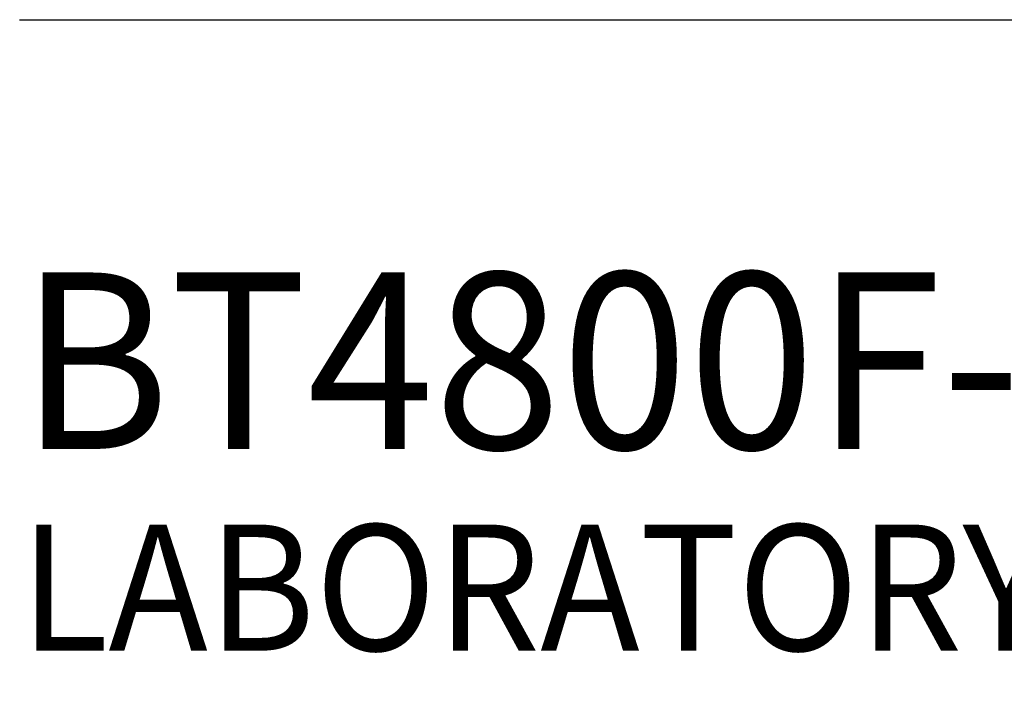
# Model space of a CAD drawing. Extents: x 1.4 to 16.7, y 0.7 to 20.8.
# Drawn here: x 1.4 to 3, y 18.3 to 19.4 of the extents above; entities that cross this region are included whole.
import ezdxf

# ---------------------------------------------------------------- set-up
doc = ezdxf.new("R2010")
doc.units = 0
doc.header["$LTSCALE"] = 2
doc.header["$MEASUREMENT"] = 0
doc.layers.get('0').update_dxf_attribs({"linetype": 'CONTINUOUS'})
doc.styles.add('PLATE', font='MyriadPro-Regular.ttf')

# ---------------------------------------------------------------- blocks, each defined once
blk = doc.blocks.new('CTITLE')
blk.add_line((-7.70354, -0.8247), (-0.07854, -0.8247))
at = {"style": 'PLATE', "width": 0.95}
for tag, p, height in [('PLATE1', (-7.70354, -1.0247), 0.14), ('DESC1', (-7.70354, -1.1847), 0.1), ('DESC1', (-7.70354, -1.3447), 0.1), ('DESC1', (-7.70354, -1.5047), 0.1), ('PLATE2', (-7.70354, -1.7747), 0.14), ('DESC2', (-7.70354, -1.9347), 0.1), ('DESC2', (-7.70354, -2.0947), 0.1), ('DESC2', (-7.70354, -2.2547), 0.1), ('DWG', (-4.33101, -10.06295), 0.14), ('REV', (-1.79355, -10.06114), 0.1)]:
    blk.add_attdef(tag, p, '', height=height, dxfattribs=at)

msp = doc.modelspace()

# ---------------------------------------------------------------- block references
ref = msp.add_blockref('CTITLE', (16.8457, 21.0005), dxfattribs=dict(xscale=2, yscale=2, zscale=2))
ref.add_attrib('PLATE1', 'BT4800F-226WSA', (1.4387, 18.67), dxfattribs={"height": 0.28, "style": 'PLATE', "width": 0.95})
ref.add_attrib('DESC1', 'LABORATORY WATER VALVE FITTING, STRAIGHT PATTERN, PANEL MOUNTED', (1.4387, 18.35), dxfattribs={"height": 0.2, "style": 'PLATE', "width": 0.95})

doc.saveas('drawing.dxf')
